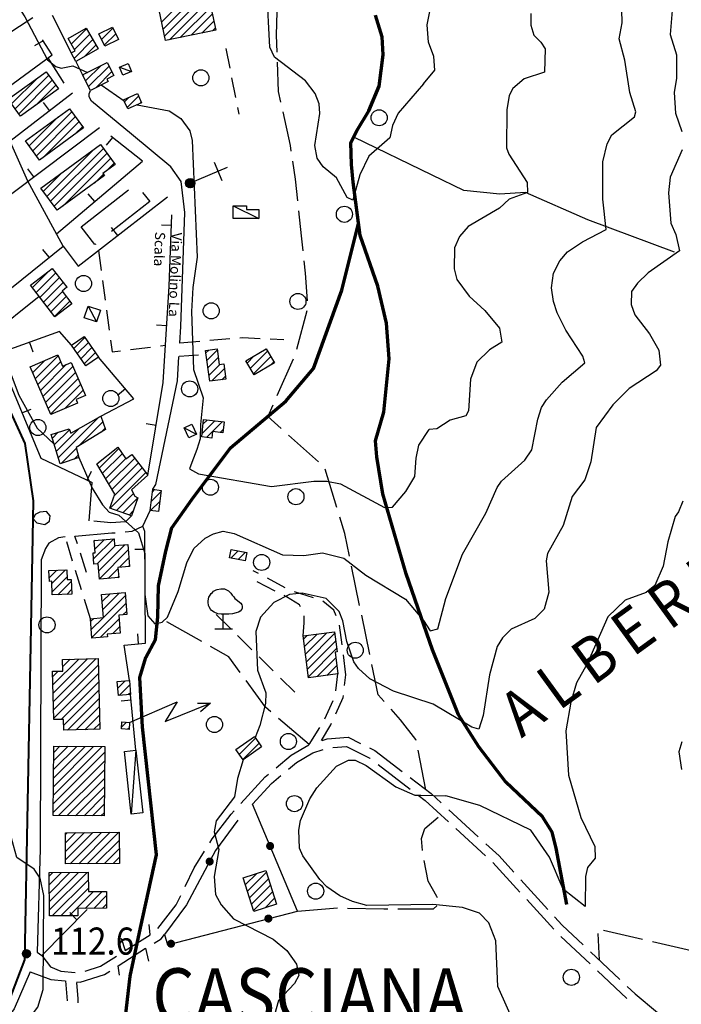
# Model space of a CAD drawing. Units: millimetres. Extents: x 1637318 to 1643220, y 4816899 to 4822635.
# Drawn here: x 1640822 to 1641151, y 4819846 to 4820336 of the extents above; entities that cross this region are included whole.
import ezdxf

# ---------------------------------------------------------------- set-up
doc = ezdxf.new("R2010")
doc.units = ezdxf.units.MM
for name, color, linetype in [('1001T', 8, 'Continuous'), ('1009T', 8, 'Continuous'), ('1014T', 8, 'Continuous'), ('101D', 8, 'Continuous'), ('102D', 8, 'Continuous'), ('106D', 8, 'Continuous'), ('107D', 8, 'Continuous'), ('108D', 8, 'Continuous'), ('201D', 8, 'Continuous'), ('201V', 8, 'Continuous'), ('204D', 8, 'Continuous'), ('207D', 8, 'Continuous'), ('212D', 8, 'Continuous'), ('212S', 8, 'Continuous'), ('212V', 8, 'Continuous'), ('219S', 8, 'Continuous'), ('303D', 8, 'Continuous'), ('501D', 8, 'Continuous'), ('501V', 8, 'Continuous'), ('502D', 8, 'Continuous'), ('502V', 8, 'Continuous'), ('701D', 8, 'Continuous'), ('704S', 8, 'Continuous'), ('706D', 8, 'Continuous'), ('707D', 8, 'Continuous'), ('707V', 8, 'Continuous'), ('801D', 8, 'Continuous'), ('802D', 8, 'Continuous'), ('804S', 8, 'Continuous'), ('914D', 8, 'Continuous'), ('toponomastica', 1, 'Continuous')]:
    doc.layers.add(name, color=color, linetype=linetype)
doc.layers.add('302D', color=162, linetype='Continuous', lineweight=70)
doc.layers.add('R.V. STRADA PROVINCIALE', color=90, linetype='Continuous', lineweight=40)
doc.styles.get("Standard").update_dxf_attribs({"font": 'txt.shx'})

# ---------------------------------------------------------------- blocks, each defined once
blk = doc.blocks.new('L08')
at = {"color": 0}
for points in [[(0, -0.185), (0, 0.185), (-0.05, 0.185), (-0.14, 0.195), (-0.23, 0.235), (-0.29, 0.275), (-0.32, 0.305), (-0.35, 0.365), (-0.37, 0.395), (-0.37, 0.415), (-0.38, 0.465), (-0.38, 0.505), (-0.37, 0.565), (-0.36, 0.605), (-0.33, 0.655), (-0.3, 0.695), (-0.27, 0.725), (-0.24, 0.755), (-0.18, 0.785), (-0.15, 0.795), (-0.06, 0.815), (0.03, 0.815), (0.13, 0.765), (0.17, 0.725), (0.19, 0.705), (0.22, 0.655), (0.26, 0.615), (0.29, 0.575), (0.32, 0.545), (0.35, 0.525), (0.4, 0.485), (0.44, 0.455), (0.46, 0.415), (0.47, 0.385), (0.47, 0.335), (0.46, 0.305), (0.42, 0.255), (0.38, 0.235), (0.32, 0.215), (0.23, 0.195), (0.14, 0.185), (0.04, 0.185), (0, 0.185)], [(-0.21, -0.185), (0.23, -0.185)]]:
    blk.add_lwpolyline(points, dxfattribs=at)
blk = doc.blocks.new('L03')
at = {"color": 0, "const_width": 0.5}
blk.add_lwpolyline([(-0.25, 0, 1), (0.25, 0, 1)], format="xyb", close=True, dxfattribs=at)
blk = doc.blocks.new('S10')
at = {"color": 0}
blk.add_circle((0, 0), 0.4, dxfattribs=at)
blk = doc.blocks.new('*X1')
at = {"color": 0}
for p, q in [((7.462226, 17.997), (7.502224, 17.997)), ((7.46224, 17.996), (7.50221, 17.996)), ((7.462263, 17.998), (7.502187, 17.998)), ((7.462303, 17.995), (7.502147, 17.995)), ((7.46235, 17.999), (7.5021, 17.999)), ((7.462418, 17.994), (7.502032, 17.994)), ((7.462488, 18), (7.501962, 18)), ((7.462583, 17.993), (7.501867, 17.993)), ((7.462678, 18.001), (7.501772, 18.001)), ((7.462802, 17.992), (7.501648, 17.992)), ((7.462921, 18.002), (7.501529, 18.002)), ((7.463075, 17.991), (7.501375, 17.991)), ((7.46322, 18.003), (7.50123, 18.003)), ((7.463405, 17.99), (7.501045, 17.99)), ((7.463578, 18.004), (7.500872, 18.004)), ((7.463796, 17.989), (7.500654, 17.989)), ((7.463997, 18.005), (7.500453, 18.005)), ((7.46425, 17.988), (7.5002, 17.988)), ((7.464483, 18.006), (7.499967, 18.006)), ((7.464773, 17.987), (7.499677, 17.987)), ((7.46504, 18.007), (7.49941, 18.007)), ((7.465372, 17.986), (7.499078, 17.986)), ((7.465676, 18.008), (7.498774, 18.008)), ((7.466054, 17.985), (7.498396, 17.985)), ((7.466401, 18.009), (7.498049, 18.009)), ((7.466832, 17.984), (7.497618, 17.984)), ((7.467227, 18.01), (7.497223, 18.01)), ((7.467719, 17.983), (7.496731, 17.983)), ((7.468172, 18.011), (7.496278, 18.011)), ((7.468739, 17.982), (7.495711, 17.982)), ((7.469263, 18.012), (7.495187, 18.012)), ((7.469923, 17.981), (7.494527, 17.981)), ((7.470539, 18.013), (7.493911, 18.013)), ((7.472071, 18.014), (7.492379, 18.014)), ((7.474001, 18.015), (7.490449, 18.015)), ((7.476732, 18.016), (7.487718, 18.016)), ((7.471326, 17.98), (7.493124, 17.98)), ((7.473046, 17.979), (7.491404, 17.979)), ((7.475317, 17.978), (7.489133, 17.978)), ((7.479195, 17.977), (7.485255, 17.977))]:
    blk.add_line(p, q, dxfattribs=at)
blk = doc.blocks.new('S34')
at = {"color": 0}
blk.add_circle((0, 0), 0.2, dxfattribs=at)
at = {"color": 0, "xscale": 10, "yscale": 10, "zscale": 10}
blk.add_blockref('*X1', (-74.82225, -179.967691), dxfattribs=at)
blk = doc.blocks.new('S04')
at = {"color": 0}
for points in [[(0, 0), (2.377679, 1.021681), (1.782707, 0.04983), (4.022155, 0.948962)], [(3.380895, 0.948266), (4.022155, 0.948962), (3.538349, 0.520042)]]:
    blk.add_lwpolyline(points, dxfattribs=at)
blk = doc.blocks.new('*X0')
at = {"color": 0}
for p, q in [((7.68, 20.75), (7.82, 20.75)), ((7.680718, 20.76), (7.819282, 20.76)), ((7.680718, 20.74), (7.819282, 20.74)), ((7.682918, 20.77), (7.817082, 20.77)), ((7.682918, 20.73), (7.817082, 20.73)), ((7.686754, 20.78), (7.813246, 20.78)), ((7.692554, 20.79), (7.807446, 20.79)), ((7.70101, 20.8), (7.79899, 20.8)), ((7.713944, 20.81), (7.786056, 20.81)), ((7.686754, 20.72), (7.813246, 20.72)), ((7.692554, 20.71), (7.807446, 20.71)), ((7.70101, 20.7), (7.79899, 20.7)), ((7.713944, 20.69), (7.786056, 20.69))]:
    blk.add_line(p, q, dxfattribs=at)
blk = doc.blocks.new('S11')
at = {"color": 0}
for points in [[(0, 2), (0, 0)], [(-0.5, 1.5), (0.5, 1.5)]]:
    blk.add_lwpolyline(points, dxfattribs=at)
blk.add_circle((0, 0), 0.233333, dxfattribs=at)
at = {"color": 0, "xscale": 3.333333, "yscale": 3.333333, "zscale": 3.333333}
blk.add_blockref('*X0', (-25.833333, -69.166667), dxfattribs=at)

msp = doc.modelspace()

# ---------------------------------------------------------------- linework, layer by layer
at = {"layer": '101D'}
for points in [[(1640901.66, 4820174.98), (1640902.19, 4820183.2), (1640904.08, 4820239.89), (1640902.25, 4820255.42), (1640897.24, 4820262.76), (1640877.56, 4820278.99), (1640857.67, 4820295.43), (1640856.48, 4820297.45), (1640856.51, 4820299.03), (1640857.21, 4820300.74)], [(1640888.15, 4820102.26), (1640889.66, 4820104.6), (1640900.44, 4820156.19), (1640901.22, 4820168.31)], [(1640844.64, 4820078.6), (1640841.29, 4820078.06), (1640836.55, 4820075.39), (1640834.77, 4820072.71), (1640832.76, 4820067.08), (1640832.19, 4819923.29), (1640830.63, 4819871.91), (1640832.95, 4819870.25)], [(1640827.21, 4819862.15), (1640819.2, 4819843.74), (1640809.92, 4819831.06), (1640778.51, 4819803.44)]]:
    msp.add_lwpolyline(points, dxfattribs=at)
at = {"layer": '102D'}
for points in [[(1640856.47, 4820086.61), (1640858.06, 4820105.59)], [(1640874.4, 4820081.04), (1640877.92, 4820081.33), (1640883.27, 4820083.88), (1640886.81, 4820091.74)], [(1640877.57, 4820088.99), (1640874.69, 4820086.04), (1640867.4, 4820085.59), (1640858.86, 4820086.38)], [(1640849.49, 4820078.99), (1640867.79, 4820080.52), (1640869.42, 4820080.65)], [(1640972.42, 4819977.31), (1640974.93, 4819978.12), (1640985.39, 4819978.82), (1640991.55, 4819975.75)], [(1640949.52, 4819963.7), (1640957.04, 4819970), (1640965.83, 4819975.16)], [(1640977.8, 4819973.8), (1640984.47, 4819974.24), (1640996.16, 4819968.42), (1640996.36, 4819968.26)], [(1640996.02, 4819973.52), (1640998.55, 4819972.27), (1641012.19, 4819961.83)], [(1640955.71, 4819963.01), (1640959.65, 4819966.31), (1640967.82, 4819971.12), (1640972.94, 4819972.76)], [(1641000.33, 4819965.22), (1641016.22, 4819953.07)], [(1640932.02, 4819945.91), (1640944.08, 4819959.14), (1640945.69, 4819960.49)], [(1640937.84, 4819945.61), (1640947.2, 4819955.88), (1640951.88, 4819959.8)], [(1641016.16, 4819958.79), (1641026.55, 4819950.85), (1641031.65, 4819946.16)], [(1641020.19, 4819950.04), (1641023.66, 4819947.39), (1641035.18, 4819936.81)], [(1640916.52, 4819926.34), (1640917.77, 4819928.35), (1640927.1, 4819940.51), (1640928.65, 4819942.22)], [(1641035.33, 4819942.78), (1641050.06, 4819929.25)], [(1641038.86, 4819933.43), (1641053.59, 4819919.91)], [(1641053.74, 4819925.87), (1641060.37, 4819919.79), (1641067.79, 4819911.66)], [(1640904.29, 4819904.58), (1640908.76, 4819913.89), (1640913.87, 4819922.1)], [(1641057.27, 4819916.52), (1641070.76, 4819901.75)], [(1641071.16, 4819907.97), (1641084.65, 4819893.2)], [(1640890.72, 4819883.76), (1640899.87, 4819895.38), (1640902.12, 4819900.07)], [(1641074.13, 4819898.06), (1641087.61, 4819883.29)], [(1641088.02, 4819889.51), (1641091.76, 4819885.42), (1641102.27, 4819875.49)], [(1640888.86, 4819876.42), (1640892.36, 4819878.57), (1640893.97, 4819880.62)], [(1641091.18, 4819879.78), (1641105.72, 4819866.05)], [(1640832.95, 4819870.25), (1640837.3, 4819864.53), (1640842.41, 4819862.42), (1640849.66, 4819861.72)], [(1641105.91, 4819872.06), (1641120.45, 4819858.32)], [(1640854.51, 4819862.45), (1640862.26, 4819864.92), (1640870.12, 4819869.99)], [(1640827.21, 4819862.15), (1640837.48, 4819858.37), (1640844.69, 4819857.67)], [(1640850.48, 4819857.12), (1640852.1, 4819856.96), (1640864.19, 4819860.81), (1640866.85, 4819862.53)], [(1641109.36, 4819862.62), (1641123.9, 4819848.89)], [(1641124.08, 4819854.89), (1641128.04, 4819851.16), (1641139.22, 4819841.83)]]:
    msp.add_lwpolyline(points, dxfattribs=at)
at = {"layer": '106D'}
msp.add_lwpolyline([(1640832.04, 4820090.86), (1640829.67, 4820089.67), (1640828.78, 4820087.6), (1640830.56, 4820085.53), (1640834.42, 4820084.64), (1640836.79, 4820086.42), (1640837.09, 4820089.08), (1640835.3, 4820091.16), (1640832.04, 4820090.86)], dxfattribs=at)
at = {"layer": '107D'}
for points in [[(1640861.11, 4820221.06), (1640862.46, 4820211.15)], [(1640863.14, 4820206.2), (1640864.5, 4820196.29)], [(1640865.18, 4820191.33), (1640866.53, 4820181.43)], [(1640867.21, 4820176.47), (1640868.01, 4820170.66), (1640872.11, 4820171.17)], [(1640891.95, 4820173.64), (1640894.51, 4820173.96)], [(1640901.63, 4820175.13), (1640911.59, 4820175.97)], [(1640916.57, 4820176.39), (1640926.54, 4820177.24)], [(1640931.52, 4820177.66), (1640932.93, 4820177.78), (1640941.5, 4820177.33)], [(1640946.5, 4820177.07), (1640953.36, 4820176.71)], [(1640877.07, 4820171.79), (1640886.99, 4820173.02)], [(1640910.86, 4820168.96), (1640901.25, 4820168.34)], [(1640848.34, 4820066.53), (1640845.41, 4820076.09)], [(1640850.71, 4820075.17), (1640849.49, 4820078.99)], [(1640855.29, 4820060.89), (1640852.24, 4820070.41)], [(1640852.74, 4820052.19), (1640849.81, 4820061.75)], [(1640940.79, 4820060.31), (1640938.12, 4820061.74)], [(1640954.03, 4820053.25), (1640945.2, 4820057.95)], [(1640949.03, 4820051.59), (1640940.13, 4820056.15)], [(1640857.14, 4820037.85), (1640854.2, 4820047.41)], [(1640961.65, 4820043.78), (1640961.13, 4820044.73), (1640954.71, 4820048.68), (1640953.48, 4820049.31)], [(1640968.14, 4820048.29), (1640958.6, 4820051.27)], [(1640979.35, 4820039.35), (1640978.15, 4820042.16), (1640972.8, 4820046.59)], [(1640962.92, 4820029.25), (1640963.48, 4820035.82), (1640963.39, 4820039.22)], [(1640982.34, 4820024.77), (1640981.1, 4820034.69)], [(1640984.22, 4820009.89), (1640982.97, 4820019.81)], [(1640979.24, 4820001.92), (1640980.25, 4820010.37)], [(1640983.59, 4820004.62), (1640984.22, 4820009.89)], [(1640979.18, 4819990.45), (1640982.89, 4819998.71), (1640983, 4819999.65)], [(1640973.73, 4819988.06), (1640977.82, 4819997.19)], [(1640965.97, 4819975.24), (1640971.23, 4819983.74)], [(1640972.15, 4819977.23), (1640976.78, 4819985.1), (1640977.13, 4819985.89)], [(1640844.77, 4819857.67), (1640845.59, 4819847.7)], [(1640851.11, 4819846.77), (1640851.07, 4819848.74), (1640850.41, 4819856.74)]]:
    msp.add_lwpolyline(points, dxfattribs=at)
at = {"layer": '108D'}
for points in [[(1640872.51, 4819878.94), (1640874.5, 4819872.81), (1640886.94, 4819880.53), (1640886.34, 4819885.62)], [(1640871.69, 4819860.44), (1640870.93, 4819865.15), (1640884.64, 4819873.82), (1640886.04, 4819867.42)]]:
    msp.add_lwpolyline(points, dxfattribs=at)
at = {"layer": '201D'}
for points in [[(1640887.39, 4820359.89), (1640901.15, 4820362.78), (1640903.4, 4820352.05), (1640909.2, 4820353.27), (1640911.75, 4820341.1), (1640917.09, 4820342.22), (1640919.49, 4820330.71), (1640894.55, 4820325.51), (1640887.39, 4820359.89)], [(1640855.12, 4820331.68), (1640860.96, 4820321.46), (1640849.84, 4820315.14), (1640847.66, 4820319.4), (1640849.57, 4820320.46), (1640846.1, 4820326.53), (1640855.12, 4820331.68)], [(1640861.29, 4820328.92), (1640868.15, 4820332.23), (1640871.12, 4820326.1), (1640864.26, 4820322.78), (1640861.29, 4820328.92)], [(1640853.28, 4820308.43), (1640865.55, 4820314.67), (1640868.87, 4820308.13), (1640865.4, 4820306.36), (1640865.98, 4820305.21), (1640857.21, 4820300.74), (1640853.28, 4820308.43)], [(1640816.3, 4820296.37), (1640835.17, 4820310), (1640841.31, 4820301.51), (1640822.45, 4820287.87), (1640816.3, 4820296.37)], [(1640873.7, 4820296.06), (1640880.53, 4820299.15), (1640882.6, 4820294.55), (1640875.77, 4820291.47), (1640873.7, 4820296.06)], [(1640824.93, 4820275.58), (1640846.71, 4820291.58), (1640853.69, 4820282.08), (1640831.91, 4820266.08), (1640824.93, 4820275.58)], [(1640832.52, 4820252.11), (1640862.21, 4820273.74), (1640869.44, 4820263.8), (1640863.42, 4820259.42), (1640864.21, 4820258.32), (1640840.57, 4820241.08), (1640832.52, 4820252.11)], [(1640839.52, 4820187.99), (1640827.33, 4820203.74), (1640838.23, 4820212.18), (1640845.51, 4820202.78), (1640843.05, 4820200.88), (1640847.96, 4820194.56), (1640839.52, 4820187.99)], [(1640847.72, 4820173.9), (1640854.04, 4820178.31), (1640861.21, 4820168.02), (1640854.88, 4820163.61), (1640847.72, 4820173.9)], [(1640827.29, 4820163.22), (1640840.9, 4820169.08), (1640843.31, 4820163.48), (1640847.61, 4820165.33), (1640854.7, 4820148.87), (1640850.01, 4820146.85), (1640850.77, 4820145.08), (1640837.46, 4820139.39), (1640827.29, 4820163.22)], [(1640914.46, 4820171.33), (1640920.18, 4820172.08), (1640921.21, 4820164.3), (1640923.49, 4820164.6), (1640924.5, 4820157.05), (1640916.51, 4820155.98), (1640914.46, 4820171.33)], [(1640934.41, 4820166.1), (1640944.5, 4820172.21), (1640948.72, 4820165.21), (1640938.64, 4820159.12), (1640934.41, 4820166.1)], [(1640837.57, 4820129.42), (1640846.55, 4820132.32), (1640847.4, 4820130.22), (1640862.32, 4820138.6), (1640864.75, 4820132.02), (1640850.02, 4820122.97), (1640851.36, 4820118.06), (1640842.13, 4820114.88), (1640837.57, 4820129.42)], [(1640913.45, 4820136.89), (1640923.65, 4820135.82), (1640923.08, 4820130.39), (1640917.93, 4820130.92), (1640917.59, 4820127.75), (1640912.55, 4820128.28), (1640913.45, 4820136.89)], [(1640860.44, 4820114.86), (1640870.75, 4820123.15), (1640874.74, 4820117.36), (1640877.83, 4820119.52), (1640885.7, 4820109.3), (1640877.61, 4820102), (1640879.21, 4820098.88), (1640880.77, 4820098.06), (1640877.57, 4820088.99), (1640866.81, 4820092.86), (1640869.37, 4820099.85), (1640860.44, 4820114.86)], [(1640888.15, 4820102.26), (1640892.37, 4820101.71), (1640891.02, 4820091.2), (1640886.81, 4820091.74), (1640888.15, 4820102.26)], [(1640861.66, 4820057.54), (1640861.05, 4820065.14), (1640858.95, 4820064.97), (1640858.52, 4820070.56), (1640859.51, 4820070.64), (1640859.03, 4820076.8), (1640868.93, 4820077.57), (1640869.2, 4820074.21), (1640875.82, 4820074.72), (1640876.66, 4820063.81), (1640870.82, 4820063.36), (1640871.22, 4820058.29), (1640861.66, 4820057.54)], [(1640927.15, 4820072.26), (1640934.95, 4820070.84), (1640934.19, 4820066.65), (1640926.38, 4820068.08), (1640927.15, 4820072.26)], [(1640836.54, 4820061.83), (1640845.4, 4820062.13), (1640845.57, 4820057.29), (1640847.59, 4820057.36), (1640847.86, 4820050.03), (1640838.21, 4820049.68), (1640837.96, 4820056.48), (1640836.75, 4820056.43), (1640836.54, 4820061.83)], [(1640862.68, 4820049.96), (1640874.48, 4820050.89), (1640875.34, 4820039.85), (1640871.25, 4820039.53), (1640871.95, 4820030.69), (1640865.49, 4820030.18), (1640865.6, 4820028.76), (1640857.92, 4820028.15), (1640857.14, 4820037.85), (1640863.61, 4820038.36), (1640862.68, 4820049.96)], [(1640962.92, 4820029.25), (1640978.48, 4820031.36), (1640979.84, 4820021.3), (1640978.82, 4820021.16), (1640980.25, 4820010.37), (1640965.67, 4820008.44), (1640962.92, 4820029.25)], [(1640838.96, 4819987.63), (1640838.38, 4820011.67), (1640843.4, 4820011.79), (1640843.26, 4820017.56), (1640861.02, 4820017.99), (1640861.88, 4819982.8), (1640843.9, 4819982.35), (1640843.76, 4819987.75), (1640838.96, 4819987.63)], [(1640870.5, 4820006.65), (1640876.56, 4820007.14), (1640877.13, 4820000.14), (1640871.06, 4819999.64), (1640870.5, 4820006.65)], [(1640929.52, 4819972.77), (1640938.75, 4819979.22), (1640942.32, 4819974.11), (1640933.09, 4819967.66), (1640929.52, 4819972.77)], [(1640838.93, 4819974.41), (1640864.27, 4819974.17), (1640863.95, 4819939.68), (1640838.62, 4819939.91), (1640838.93, 4819974.41)], [(1640844.72, 4819931.37), (1640871.53, 4819931.59), (1640871.66, 4819916.08), (1640844.85, 4819915.85), (1640844.72, 4819931.37)], [(1640836.7, 4819911.47), (1640856.11, 4819911.64), (1640856.2, 4819902.04), (1640865.18, 4819902.12), (1640865.25, 4819893.76), (1640850.92, 4819893.65), (1640850.95, 4819890.04), (1640836.87, 4819889.92), (1640836.7, 4819911.47)], [(1640933.07, 4819908.91), (1640944.34, 4819912.55), (1640949.73, 4819895.86), (1640938.46, 4819892.22), (1640933.07, 4819908.91)]]:
    msp.add_lwpolyline(points, dxfattribs=at)
at = {"layer": '201V'}
for points in [[(1640892.62, 4820334.77), (1640909.53, 4820351.68)], [(1640910.26, 4820348.17), (1640893.35, 4820331.26)], [(1640894.08, 4820327.75), (1640911, 4820344.67)], [(1640911.73, 4820341.16), (1640896.49, 4820325.91)], [(1640901.85, 4820327.03), (1640917.02, 4820342.2)], [(1640917.81, 4820338.75), (1640907.21, 4820328.15)], [(1640847.67, 4820323.77), (1640855.29, 4820331.38)], [(1640862.68, 4820326.04), (1640868.38, 4820331.75)], [(1640912.57, 4820329.26), (1640918.54, 4820335.24)], [(1640919.27, 4820331.73), (1640917.93, 4820330.38)], [(1640846.31, 4820326.65), (1640846.13, 4820326.47)], [(1640849.06, 4820316.66), (1640858.37, 4820325.98)], [(1640856.83, 4820328.68), (1640849.22, 4820321.07)], [(1640861.33, 4820328.94), (1640861.29, 4820328.9)], [(1640869.76, 4820328.89), (1640864.06, 4820323.18)], [(1640859.91, 4820323.28), (1640854.32, 4820317.68)], [(1640862.46, 4820313.1), (1640854.8, 4820305.44)], [(1640856.24, 4820302.63), (1640866.46, 4820312.86)], [(1640817.97, 4820294.06), (1640830.61, 4820306.71)], [(1640836.42, 4820308.27), (1640819.75, 4820291.6)], [(1640853.37, 4820308.25), (1640853.82, 4820308.71)], [(1640867.89, 4820310.05), (1640860.02, 4820302.17)], [(1640821.53, 4820289.14), (1640838.2, 4820305.81)], [(1640839.98, 4820303.34), (1640829.87, 4820293.23)], [(1640876.29, 4820297.23), (1640874.14, 4820295.08)], [(1640875.46, 4820292.15), (1640881.12, 4820297.82)], [(1640882.44, 4820294.89), (1640881.68, 4820294.13)], [(1640840.96, 4820287.35), (1640826.73, 4820273.12)], [(1640828.53, 4820270.68), (1640847.86, 4820290.01)], [(1640849.65, 4820287.56), (1640830.32, 4820268.23)], [(1640833.8, 4820267.47), (1640851.45, 4820285.12)], [(1640853.25, 4820282.67), (1640849.79, 4820279.21)], [(1640824.93, 4820275.57), (1640824.97, 4820275.61)], [(1640837.32, 4820245.53), (1640863.6, 4820271.82)], [(1640858.8, 4820271.26), (1640835.53, 4820247.98)], [(1640865.39, 4820269.36), (1640839.11, 4820243.08)], [(1640843.46, 4820243.19), (1640867.18, 4820266.9)], [(1640868.96, 4820264.45), (1640865.31, 4820260.8)], [(1640833.74, 4820250.43), (1640843.17, 4820259.87)], [(1640863.63, 4820259.12), (1640859.13, 4820254.62)], [(1640836.81, 4820211.08), (1640828.26, 4820202.53)], [(1640830.11, 4820200.14), (1640839.94, 4820209.97)], [(1640841.79, 4820207.58), (1640831.96, 4820197.75)], [(1640833.81, 4820195.36), (1640843.64, 4820205.18)], [(1640843.28, 4820200.58), (1640835.66, 4820192.96)], [(1640845.49, 4820202.79), (1640845.38, 4820202.68)], [(1640837.52, 4820190.57), (1640845.13, 4820198.19)], [(1640846.99, 4820195.8), (1640839.37, 4820188.18)], [(1640848.87, 4820172.23), (1640854.41, 4820177.77)], [(1640856.15, 4820175.27), (1640850.62, 4820169.73)], [(1640852.36, 4820167.23), (1640857.9, 4820172.77)], [(1640859.64, 4820170.27), (1640854.1, 4820164.73)], [(1640914.62, 4820170.1), (1640916.06, 4820171.54)], [(1640920.25, 4820171.49), (1640915.12, 4820166.35)], [(1640945.22, 4820171), (1640936.64, 4820162.42)], [(1640834.46, 4820166.31), (1640828.51, 4820160.35)], [(1640829.78, 4820157.38), (1640841.07, 4820168.67)], [(1640842.35, 4820165.71), (1640831.05, 4820154.41)], [(1640832.32, 4820151.43), (1640845.16, 4820164.27)], [(1640915.62, 4820162.61), (1640920.75, 4820167.74)], [(1640921.6, 4820164.35), (1640916.12, 4820158.87)], [(1640935.04, 4820165.06), (1640938.64, 4820168.66)], [(1640938.24, 4820159.77), (1640946.82, 4820168.35)], [(1640948.42, 4820165.71), (1640946.69, 4820163.98)], [(1640848.46, 4820163.34), (1640833.59, 4820148.46)], [(1640834.85, 4820145.49), (1640849.74, 4820160.37)], [(1640917.62, 4820156.13), (1640923.79, 4820162.3)], [(1640851.02, 4820157.41), (1640836.12, 4820142.51)], [(1640837.39, 4820139.54), (1640852.3, 4820154.44)], [(1640924.29, 4820158.56), (1640922.52, 4820156.78)], [(1640853.57, 4820151.48), (1640844.49, 4820142.39)], [(1640861.38, 4820138.07), (1640841.19, 4820117.88)], [(1640851.32, 4820123.77), (1640863.35, 4820135.8)], [(1640919.01, 4820136.3), (1640912.73, 4820130.02)], [(1640913.22, 4820134.76), (1640915.17, 4820136.71)], [(1640914.97, 4820128.02), (1640922.85, 4820135.9)], [(1640838.15, 4820127.57), (1640841.16, 4820130.58)], [(1640846.72, 4820131.89), (1640839.16, 4820124.34)], [(1640840.17, 4820121.11), (1640851.7, 4820132.64)], [(1640864.5, 4820132.7), (1640862.32, 4820130.53)], [(1640923.25, 4820132.06), (1640921.72, 4820130.53)], [(1640842.59, 4820115.04), (1640850.12, 4820122.57)], [(1640861.63, 4820112.86), (1640871.22, 4820122.46)], [(1640872.95, 4820119.94), (1640863.21, 4820110.2)], [(1640851.03, 4820119.24), (1640849.06, 4820117.27)], [(1640864.79, 4820107.54), (1640874.68, 4820117.43)], [(1640879.21, 4820117.72), (1640866.37, 4820104.88)], [(1640867.96, 4820102.22), (1640881.06, 4820115.32)], [(1640867.01, 4820092.78), (1640884.75, 4820110.53)], [(1640882.9, 4820112.92), (1640869.1, 4820099.12)], [(1640892.29, 4820101.1), (1640887.37, 4820096.18)], [(1640887.99, 4820101.04), (1640889.08, 4820102.13)], [(1640878.57, 4820100.11), (1640870.13, 4820091.66)], [(1640873.25, 4820090.54), (1640880.77, 4820098.06)], [(1640887.13, 4820091.7), (1640891.66, 4820096.23)], [(1640878.46, 4820091.51), (1640876.37, 4820089.42)], [(1640891.04, 4820091.36), (1640890.89, 4820091.21)], [(1640858.75, 4820067.56), (1640868.75, 4820077.55)], [(1640859.06, 4820076.35), (1640859.54, 4820076.84)], [(1640864.14, 4820077.2), (1640859.37, 4820072.42)], [(1640869.68, 4820074.24), (1640860.53, 4820065.1)], [(1640861.33, 4820061.65), (1640874.28, 4820074.6)], [(1640876.02, 4820072.1), (1640861.64, 4820057.72)], [(1640927.03, 4820067.96), (1640930.69, 4820071.61)], [(1640934.28, 4820070.96), (1640930.62, 4820067.3)], [(1640871.58, 4820063.42), (1640876.32, 4820068.16)], [(1640840.42, 4820061.96), (1640836.68, 4820058.21)], [(1640838, 4820055.29), (1640844.81, 4820062.11)], [(1640866.04, 4820057.88), (1640870.87, 4820062.71)], [(1640876.63, 4820064.22), (1640876.18, 4820063.77)], [(1640845.52, 4820058.57), (1640838.15, 4820051.2)], [(1640840.97, 4820049.78), (1640847.62, 4820056.43)], [(1640871.18, 4820058.77), (1640870.65, 4820058.24)], [(1640847.77, 4820052.34), (1640845.37, 4820049.94)], [(1640862.97, 4820046.32), (1640866.94, 4820050.29)], [(1640871.55, 4820050.66), (1640863.28, 4820042.39)], [(1640863.6, 4820038.46), (1640874.59, 4820049.45)], [(1640874.9, 4820045.52), (1640857.89, 4820028.51)], [(1640873.31, 4820039.69), (1640875.2, 4820041.58)], [(1640858.88, 4820037.98), (1640857.26, 4820036.37)], [(1640857.57, 4820032.44), (1640863.48, 4820038.35)], [(1640862.1, 4820028.48), (1640871.39, 4820037.77)], [(1640871.7, 4820033.84), (1640868.26, 4820030.4)], [(1640964.97, 4820029.52), (1640963.12, 4820027.68)], [(1640963.62, 4820023.93), (1640969.88, 4820030.19)], [(1640974.78, 4820030.86), (1640964.11, 4820020.19)], [(1640964.61, 4820016.44), (1640978.6, 4820030.43)], [(1640979.11, 4820026.69), (1640965.1, 4820012.69)], [(1640965.6, 4820008.94), (1640979.61, 4820022.96)], [(1640851.37, 4820017.75), (1640838.54, 4820004.92)], [(1640838.64, 4820000.78), (1640855.72, 4820017.86)], [(1640860.07, 4820017.96), (1640838.74, 4819996.64)], [(1640843.34, 4820013.97), (1640847.02, 4820017.65)], [(1640979.2, 4820018.3), (1640969.89, 4820009)], [(1640838.84, 4819992.49), (1640861.1, 4820014.75)], [(1640974.78, 4820009.64), (1640979.69, 4820014.55)], [(1640838.44, 4820009.06), (1640841.11, 4820011.73)], [(1640861.2, 4820010.61), (1640838.94, 4819988.35)], [(1640980.19, 4820010.81), (1640979.67, 4820010.29)], [(1640842.55, 4819987.72), (1640861.3, 4820006.47)], [(1640861.4, 4820002.33), (1640843.83, 4819984.76)], [(1640874.53, 4820006.97), (1640870.77, 4820003.21)], [(1640871.47, 4819999.67), (1640876.74, 4820004.93)], [(1640845.71, 4819982.39), (1640861.5, 4819998.18)], [(1640877.06, 4820001.01), (1640876.1, 4820000.05)], [(1640861.6, 4819994.04), (1640850.06, 4819982.5)], [(1640854.41, 4819982.61), (1640861.7, 4819989.9)], [(1640861.8, 4819985.76), (1640858.76, 4819982.72)], [(1640931.22, 4819970.32), (1640939.31, 4819978.41)], [(1640862.95, 4819974.18), (1640838.71, 4819949.93)], [(1640838.75, 4819954.21), (1640858.75, 4819974.22)], [(1640854.55, 4819974.26), (1640838.78, 4819958.5)], [(1640838.82, 4819962.78), (1640850.34, 4819974.3)], [(1640846.14, 4819974.34), (1640838.86, 4819967.06)], [(1640838.9, 4819971.34), (1640841.94, 4819974.38)], [(1640941.05, 4819975.91), (1640932.97, 4819967.83)], [(1640838.67, 4819945.65), (1640864.24, 4819971.22)], [(1640864.2, 4819966.94), (1640838.63, 4819941.37)], [(1640841.38, 4819939.88), (1640864.16, 4819962.66)], [(1640864.12, 4819958.38), (1640845.59, 4819939.84)], [(1640849.79, 4819939.81), (1640864.08, 4819954.09)], [(1640864.04, 4819949.81), (1640854, 4819939.77)], [(1640858.2, 4819939.73), (1640864, 4819945.53)], [(1640863.96, 4819941.25), (1640862.41, 4819939.69)], [(1640844.72, 4819930.5), (1640845.6, 4819931.37)], [(1640849.88, 4819931.41), (1640844.76, 4819926.29)], [(1640844.79, 4819922.08), (1640854.16, 4819931.44)], [(1640858.44, 4819931.48), (1640844.83, 4819917.87)], [(1640847.07, 4819915.87), (1640862.71, 4819931.51)], [(1640866.99, 4819931.55), (1640851.35, 4819915.9)], [(1640855.62, 4819915.94), (1640871.27, 4819931.58)], [(1640871.56, 4819927.63), (1640859.9, 4819915.98)], [(1640864.18, 4819916.01), (1640871.6, 4819923.43)], [(1640871.63, 4819919.22), (1640868.46, 4819916.05)], [(1640838.44, 4819911.48), (1640836.71, 4819909.75)], [(1640836.74, 4819905.54), (1640842.72, 4819911.52)], [(1640847, 4819911.56), (1640836.78, 4819901.33)], [(1640836.81, 4819897.13), (1640851.28, 4819911.59)], [(1640855.56, 4819911.63), (1640836.84, 4819892.92)], [(1640934.19, 4819905.41), (1640939.89, 4819911.11)], [(1640944.64, 4819911.61), (1640935.23, 4819902.21)], [(1640838.1, 4819889.93), (1640856.14, 4819907.97)], [(1640933.62, 4819909.09), (1640933.16, 4819908.62)], [(1640936.27, 4819899), (1640945.67, 4819908.41)], [(1640946.71, 4819905.2), (1640937.3, 4819895.79)], [(1640856.18, 4819903.77), (1640842.38, 4819889.96)], [(1640846.66, 4819890), (1640858.72, 4819902.06)], [(1640863, 4819902.1), (1640854.57, 4819893.68)], [(1640858.85, 4819893.71), (1640865.19, 4819900.05)], [(1640938.34, 4819892.59), (1640947.75, 4819901.99)], [(1640865.23, 4819895.85), (1640863.12, 4819893.74)], [(1640948.78, 4819898.79), (1640944, 4819894.01)], [(1640850.95, 4819890.05), (1640850.94, 4819890.04)]]:
    msp.add_lwpolyline(points, dxfattribs=at)
at = {"layer": '204D'}
for points in [[(1640852.53, 4820232.76), (1640876.09, 4820251.32)], [(1640883.06, 4820249.99), (1640886.65, 4820245.43), (1640867.64, 4820230.46)], [(1640859.79, 4820224.27), (1640859.43, 4820223.99), (1640852.53, 4820232.76)]]:
    msp.add_lwpolyline(points, dxfattribs=at)
at = {"layer": '207D'}
for points in [[(1640871.62, 4820312.25), (1640875.95, 4820314.03), (1640877.59, 4820310.06), (1640873.26, 4820308.28), (1640871.62, 4820312.25)], [(1640928.21, 4820243.24), (1640934.79, 4820243.21), (1640934.79, 4820241.52), (1640940.93, 4820241.49), (1640940.91, 4820236.94), (1640928.18, 4820237), (1640928.21, 4820243.24)], [(1640856.07, 4820193.31), (1640862.11, 4820191.3), (1640860.19, 4820185.53), (1640854.14, 4820187.54), (1640856.07, 4820193.31)], [(1640903.86, 4820132.84), (1640907.6, 4820134.57), (1640909.9, 4820129.64), (1640906.16, 4820127.91), (1640903.86, 4820132.84)], [(1640879.77, 4819972.42), (1640883.22, 4819941.18), (1640877.51, 4819940.55), (1640874.05, 4819971.78), (1640879.77, 4819972.42)]]:
    msp.add_lwpolyline(points, dxfattribs=at)
at = {"layer": '212D'}
msp.add_lwpolyline([(1640872.78, 4819986.49), (1640876.58, 4819986.25), (1640876.37, 4819982.79), (1640872.57, 4819983.02), (1640872.78, 4819986.49)], dxfattribs=at)
at = {"layer": '212V'}
for points in [[(1640872.62, 4819983.84), (1640875.11, 4819986.34)], [(1640876.4, 4819983.39), (1640875.84, 4819982.82)]]:
    msp.add_lwpolyline(points, dxfattribs=at)
at = {"layer": '302D'}
for points in [[(1641094.09, 4819895.69), (1641088.72, 4819923.6), (1641086.72, 4819931.57), (1641082.03, 4819939.33), (1641063.7, 4819956.43), (1641050.35, 4819974.07), (1641040.26, 4819989.93), (1641027.2, 4820022.38), (1641014.12, 4820060.24), (1641002.65, 4820100), (1640999.55, 4820118.32), (1640998.91, 4820126.28), (1641003.04, 4820140.57), (1641005.79, 4820167.1), (1641004.36, 4820184.89), (1641000.03, 4820203.39), (1640991.36, 4820228.46), (1640987.87, 4820255.02), (1640987.03, 4820263.77), (1640986.69, 4820274.72), (1640989.85, 4820280.95), (1640995.58, 4820290.63), (1641000.7, 4820302.84), (1641002.83, 4820318.46), (1641002.25, 4820327.36), (1640998.95, 4820338.09)], [(1640870.6, 4819788.07), (1640870.85, 4819806.81), (1640876.88, 4819859.9), (1640882.13, 4819884.06), (1640890.08, 4819920.28), (1640883.12, 4819983.91), (1640881.75, 4820008.63), (1640884.66, 4820018.56), (1640889.51, 4820027.42), (1640890.71, 4820038.8), (1640891.06, 4820054.19), (1640894.62, 4820071.43), (1640897.71, 4820083.01), (1640907.55, 4820097.23), (1640926.91, 4820122.79), (1640954.34, 4820146.01), (1640968.08, 4820162.31), (1640982.16, 4820201.27), (1640990.56, 4820234.51)]]:
    msp.add_lwpolyline(points, dxfattribs=at)
at = {"layer": '303D'}
msp.add_lwpolyline([(1641147.7, 4820220.15), (1641104.5, 4820236.34), (1641073.57, 4820249.98), (1641060.76, 4820249.09), (1641042.85, 4820250.9), (1641027.04, 4820258.58), (1640988.08, 4820277.46)], dxfattribs=at)
at = {"layer": '501D'}
for points in [[(1640781.59, 4820349.88), (1640770.6, 4820348.18), (1640769.28, 4820346.04), (1640768.08, 4820325.6), (1640768.89, 4820307.1), (1640771.52, 4820287.92), (1640774.83, 4820272.04), (1640838.09, 4820318.36), (1640833.42, 4820325.85)], [(1640770, 4820299.06), (1640828.46, 4820336.98)], [(1640838.07, 4820338.09), (1640847.66, 4820319.4)], [(1640844.1, 4820304.34), (1640836.17, 4820316.95)], [(1640849.84, 4820315.14), (1640853.28, 4820308.43)], [(1640817.04, 4820275.42), (1640848.28, 4820299.52)], [(1640825.98, 4820255.49), (1640807.74, 4820296.14)], [(1640781.62, 4820251.71), (1640789.11, 4820227.77), (1640861.61, 4820282.28)], [(1640840.25, 4820229.32), (1640883.03, 4820265.43), (1640867.37, 4820278)], [(1640792.1, 4820219.2), (1640802.31, 4820190.05), (1640843.58, 4820223.21), (1640825.98, 4820255.49)], [(1640851.03, 4820213.23), (1640895.44, 4820247.71)], [(1640885.7, 4820109.3), (1640893.38, 4820155.35), (1640896.3, 4820203.31), (1640897.65, 4820238.81)], [(1640843.58, 4820223.21), (1640851.03, 4820213.23)], [(1640831.67, 4820198.14), (1640807.07, 4820178.65)], [(1640847.72, 4820173.9), (1640841.84, 4820180.75), (1640810.85, 4820169.58)], [(1640862.32, 4820138.6), (1640878.71, 4820147.25), (1640861.21, 4820168.02)], [(1640813.57, 4820163.32), (1640832.49, 4820117.66), (1640858.06, 4820105.59)], [(1640876.56, 4820007.14), (1640873.93, 4820024.69), (1640884.56, 4820025.68), (1640884.29, 4820081.25), (1640883.27, 4820083.88)], [(1640879.77, 4819972.42), (1640877.13, 4820000.14)], [(1640832.95, 4819870.25), (1640855.5, 4819893.17)]]:
    msp.add_lwpolyline(points, dxfattribs=at)
at = {"layer": '501V'}
for points in [[(1640833.65, 4820325.47), (1640829.41, 4820322.83)], [(1640836.83, 4820290.69), (1640833.78, 4820294.65)], [(1640868.2, 4820277.33), (1640865.07, 4820273.43)], [(1640829, 4820257.76), (1640826, 4820261.76)], [(1640859.35, 4820245.44), (1640856.13, 4820249.26)], [(1640897.45, 4820233.55), (1640892.45, 4820233.74)], [(1640870.77, 4820228.56), (1640867.71, 4820232.51)], [(1640836.7, 4820217.68), (1640833.56, 4820221.58)], [(1640895.1, 4820183.61), (1640890.11, 4820183.91)], [(1640826.81, 4820175.33), (1640828.51, 4820170.63)], [(1640874.54, 4820152.19), (1640870.72, 4820148.97)], [(1640823.14, 4820140.22), (1640827.76, 4820142.14)], [(1640889.81, 4820133.96), (1640884.88, 4820134.78)], [(1640855.62, 4820106.74), (1640857.75, 4820111.26)], [(1640884.33, 4820072.25), (1640879.33, 4820072.23)], [(1640881.15, 4820025.36), (1640880.69, 4820030.34)], [(1640877.4, 4819997.3), (1640872.42, 4819996.83)], [(1640850.48, 4819888.07), (1640846.92, 4819891.57)]]:
    msp.add_lwpolyline(points, dxfattribs=at)
at = {"layer": '502D'}
msp.add_lwpolyline([(1640930.55, 4819937.62), (1640919.39, 4819922.44), (1640904.88, 4819895.44), (1640893.97, 4819880.62), (1640895.42, 4819875.63), (1640960.11, 4819892.37), (1640937.79, 4819945.56)], dxfattribs=at)
at = {"layer": '701D'}
for points in [[(1640949.81, 4820339.81), (1640949.58, 4820328.14), (1640949.88, 4820319.82)], [(1640950.07, 4820314.82), (1640950.61, 4820300.16), (1640951.73, 4820294.95)], [(1640952.79, 4820290.07), (1640956.44, 4820273.24), (1640956.86, 4820270.49)], [(1640957.62, 4820265.55), (1640958.99, 4820256.63), (1640960.13, 4820245.71)], [(1640960.65, 4820240.74), (1640961.94, 4820228.39), (1640962.76, 4820220.85)], [(1640963.31, 4820215.88), (1640963.99, 4820209.71), (1640964.98, 4820195.95)], [(1640964.85, 4820191.02), (1640959.59, 4820171.72)], [(1640957.97, 4820167), (1640949.93, 4820148.69)], [(1640947.91, 4820144.11), (1640945.44, 4820138.48)], [(1640952.02, 4820132.56), (1640945.44, 4820138.48)], [(1640970.62, 4820115.85), (1640955.74, 4820129.22)], [(1640979.72, 4820093.11), (1640973.92, 4820112.25)], [(1640985.97, 4820068.93), (1640983.64, 4820080.17), (1640981.17, 4820088.32)], [(1640991.04, 4820044.45), (1640986.98, 4820064.03)], [(1640890.82, 4820038.73), (1640890.7, 4820038.8)], [(1640996.12, 4820019.97), (1640992.06, 4820039.55)], [(1640912.59, 4820026.44), (1640895.18, 4820036.27)], [(1640931.65, 4820011.11), (1640926.06, 4820018.85), (1640916.95, 4820023.99)], [(1641003.32, 4819996.56), (1641000.26, 4820000), (1640997.13, 4820015.07)], [(1640946.92, 4819991.43), (1640944.22, 4819993.74), (1640934.58, 4820007.06)], [(1641019.1, 4819977.26), (1641019, 4819977.78), (1641011.44, 4819987.48), (1641006.66, 4819992.83)], [(1640965.97, 4819975.24), (1640950.73, 4819988.19)], [(1641024.04, 4819952.76), (1641020.09, 4819972.36)], [(1641022.37, 4819922.45), (1641021.89, 4819928.39), (1641023.39, 4819933.39), (1641030.09, 4819939.13)], [(1641029.74, 4819898.91), (1641029.36, 4819899.56), (1641025.09, 4819907.22), (1641023.12, 4819917.51)], [(1641010.04, 4819893.48), (1641015.89, 4819893.46), (1641027.82, 4819893.47), (1641029.43, 4819895)], [(1640960.11, 4819892.37), (1640980.04, 4819893.97)], [(1640985.04, 4819893.88), (1641003.13, 4819893.52), (1641005.04, 4819893.51)], [(1641109.56, 4819881.23), (1641110.23, 4819867.99)], [(1641131.73, 4819878.2), (1641112.24, 4819882.71)], [(1641156.08, 4819872.57), (1641136.6, 4819877.08)]]:
    msp.add_lwpolyline(points, dxfattribs=at)
at = {"layer": '706D'}
for points in [[(1640924.47, 4820321.65), (1640926.43, 4820311.84)], [(1640927.41, 4820306.94), (1640929.37, 4820297.13)], [(1640930.35, 4820292.23), (1640931.04, 4820288.82)]]:
    msp.add_lwpolyline(points, dxfattribs=at)
at = {"layer": '707D'}
for points in [[(1640926.81, 4820032.92), (1640919.7, 4820039.96)], [(1640937.47, 4820022.37), (1640930.36, 4820029.41)], [(1640948.13, 4820011.83), (1640941.02, 4820018.86)], [(1640958.8, 4820001.28), (1640951.69, 4820008.31)]]:
    msp.add_lwpolyline(points, dxfattribs=at)
at = {"layer": '801D'}
for points in [[(1641026.09, 4820031.83), (1641029.89, 4820032.77), (1641033.97, 4820047.89), (1641042.27, 4820070.03), (1641053.77, 4820090.32), (1641059.42, 4820103.05), (1641061.66, 4820106.25), (1641073.19, 4820116.79), (1641076.67, 4820121.9), (1641079.61, 4820137.13), (1641081.55, 4820142.86), (1641083.91, 4820146.82), (1641091.78, 4820155.53), (1641103.07, 4820165.19), (1641102, 4820168.46), (1641093.66, 4820181.38), (1641089.32, 4820190.05), (1641087.45, 4820195.72), (1641086.46, 4820202.42), (1641087.48, 4820209.77), (1641090.56, 4820215.89), (1641094.44, 4820220.38), (1641101.86, 4820225.42), (1641113.59, 4820231.54), (1641111.95, 4820246.58), (1641111.91, 4820265.18), (1641114.06, 4820274.2), (1641116.53, 4820278.54), (1641127.71, 4820287.56), (1641128.43, 4820290.1), (1641125.48, 4820299.68), (1641122.93, 4820315.72), (1641120.09, 4820326.31), (1641121.62, 4820334.31), (1641121.39, 4820340.76)], [(1640788.1, 4820185.74), (1640795.78, 4820174.47), (1640797.48, 4820172.86), (1640811.99, 4820167.38), (1640816.83, 4820161.79), (1640821.6, 4820149.11), (1640830.65, 4820132.61), (1640838.99, 4820124.9)], [(1640851.36, 4820118.06), (1640858.04, 4820102.86), (1640863.17, 4820094.47), (1640866.44, 4820090.78), (1640871.28, 4820089.36), (1640881.04, 4820080.6), (1640884.22, 4820070.29), (1640884.21, 4820049.9), (1640885.74, 4820039.3), (1640889.15, 4820035.32), (1640892.82, 4820036.04), (1640895.56, 4820038.64), (1640900.84, 4820051.43), (1640905.07, 4820065.71), (1640908.59, 4820072.76), (1640914.31, 4820077.84), (1640918.33, 4820080.08), (1640923.26, 4820081.34), (1640928.63, 4820080.2), (1640952.68, 4820069.62), (1640963.38, 4820069.24), (1640972.51, 4820070.59), (1640983.13, 4820067.93), (1640994.15, 4820059.58), (1641013.91, 4820047.5), (1641022.83, 4820036.95), (1641026.09, 4820031.83)]]:
    msp.add_lwpolyline(points, dxfattribs=at)
at = {"layer": '802D'}
for points in [[(1641022.88, 4820303.93), (1641028.51, 4820310.82), (1641027.89, 4820317.65), (1641025.36, 4820324.7), (1641024.59, 4820333.42), (1641027.53, 4820348.52), (1641029.36, 4820369.31), (1641032.43, 4820376.31), (1641045.34, 4820388.01), (1641045.33, 4820396.37), (1641041.92, 4820403.28), (1641036.22, 4820409.53), (1641032.36, 4820412.25), (1641023.55, 4820414.66), (1641020.22, 4820417.35)], [(1641022.88, 4820303.93), (1641010.26, 4820289.32), (1641007.36, 4820283.3), (1641006.11, 4820277.19), (1640995.64, 4820268.08), (1640991.17, 4820258.73), (1640987.66, 4820246.11), (1640984.83, 4820247.44), (1640979.5, 4820257.19), (1640972.88, 4820262.73), (1640969.85, 4820266.97), (1640968.8, 4820273.28), (1640971.2, 4820289.29), (1640970.96, 4820294.1), (1640968.92, 4820299.24), (1640964.19, 4820305.46), (1640948.76, 4820317.26), (1640946.35, 4820322.27), (1640944.88, 4820350.98), (1640943.6, 4820356.53), (1640938.29, 4820365.52), (1640929.65, 4820375.32), (1640912.91, 4820384.14)], [(1640791.26, 4820363.89), (1640802.99, 4820352.21), (1640816.6, 4820347.21), (1640820.51, 4820343.5), (1640824.48, 4820337.39), (1640835.82, 4820315.87), (1640839.97, 4820312.67), (1640842.66, 4820311.72), (1640848.49, 4820313), (1640855.74, 4820309.68)], [(1641146.55, 4820342.39), (1641145.49, 4820328.58), (1641148.58, 4820318.37), (1641148.64, 4820306.85), (1641147.48, 4820299.74), (1641148.15, 4820289.37), (1641151.35, 4820280.3)], [(1641076.26, 4820338.97), (1641076.23, 4820333.15), (1641077.71, 4820328.23), (1641081.2, 4820324.74), (1641083.29, 4820321.35), (1641082.96, 4820309.83), (1641072.84, 4820306.52), (1641067.19, 4820301.63), (1641065.47, 4820298.19), (1641064.18, 4820291.08), (1641064.1, 4820272.09), (1641065.17, 4820269.07), (1641074.3, 4820254.9), (1641074.51, 4820249.84), (1641065.4, 4820246.67), (1641060.64, 4820242.17), (1641045.01, 4820232.96), (1641040.64, 4820227.97), (1641038.19, 4820222.36), (1641038.1, 4820211.98), (1641039.33, 4820206.68), (1641045.44, 4820198.29), (1641053.31, 4820191.19), (1641060.57, 4820182.43), (1641061.7, 4820175.49), (1641055.66, 4820171.6), (1641049.27, 4820165.56), (1641046.22, 4820157.04), (1641045.2, 4820141.2), (1641043.84, 4820138.78), (1641035.99, 4820136.64), (1641029.45, 4820132.37), (1641025.58, 4820132)], [(1640862.5, 4820303.43), (1640873.94, 4820295.54)], [(1640880.35, 4820293.53), (1640896.37, 4820290.57), (1640902.18, 4820286.78), (1640906.66, 4820280.68), (1640907.8, 4820275.77), (1640910.24, 4820217.82), (1640908.07, 4820202.57), (1640907.47, 4820190.78), (1640908.43, 4820161.8), (1640913.23, 4820147.72), (1640911.84, 4820134.48), (1640911.76, 4820127.4), (1640910.13, 4820121.96), (1640907.66, 4820115.55), (1640906.47, 4820112.36), (1640910.85, 4820109.93), (1640947.14, 4820103.56), (1640968.2, 4820106.21), (1640974.81, 4820106.36), (1640981.59, 4820104.88), (1641003.38, 4820093.23), (1641007.45, 4820093.33), (1641014, 4820101.08), (1641018.52, 4820108.66), (1641019.19, 4820117.79), (1641020.56, 4820124.16), (1641025.58, 4820132)], [(1641151.5, 4820271.19), (1641145.48, 4820257.56), (1641144.59, 4820249.83), (1641145.85, 4820234.66), (1641148.23, 4820228.99), (1641150.14, 4820220.92), (1641134.54, 4820209.94), (1641129.15, 4820204.8), (1641126.17, 4820200.7), (1641126.02, 4820194.12), (1641127.88, 4820189.08), (1641135.15, 4820179.57), (1641139.86, 4820171.53), (1641140.61, 4820163.95), (1641138.5, 4820161.26), (1641125.15, 4820152.46), (1641116.89, 4820144.24), (1641108.68, 4820132.99), (1641106.02, 4820115.86), (1641102.99, 4820106.96), (1641096.76, 4820098.65), (1641092.28, 4820084.28), (1641084.49, 4820070.25), (1641083.79, 4820066.57), (1641085.05, 4820051.01), (1641082.77, 4820042.63), (1641078.14, 4820038.01), (1641066.4, 4820032.65), (1641062.01, 4820028.29), (1641059.41, 4820024.07), (1641055.56, 4820009.97), (1641052.45, 4819989.68), (1641050.4, 4819982.81), (1641046.82, 4819983.9), (1641027.67, 4819995.27)], [(1641151.74, 4820096.26), (1641149.66, 4820091.04), (1641147.92, 4820088.73), (1641144.3, 4820076.15), (1641141.95, 4820063.97), (1641137.91, 4820054.29), (1641133.52, 4820050.81), (1641123.14, 4820047.12), (1641114.5, 4820038.77), (1641104.19, 4820015.34), (1641098.87, 4820005.89), (1641096.1, 4819996.36), (1641093.66, 4819982.03), (1641094.9, 4819960.02), (1641101.09, 4819938.97), (1641107.93, 4819924.51), (1641108.15, 4819918.69), (1641104.28, 4819914.08), (1641103.33, 4819909.63), (1641103.19, 4819894.57), (1641092.24, 4819903.28), (1641085.5, 4819919.13), (1641076.23, 4819932.56), (1641050.75, 4819944.97), (1641033.89, 4819949.67)], [(1641027.67, 4819995.27), (1641007.91, 4820001.77), (1640996.06, 4820007.95), (1640990.46, 4820013.01), (1640988.22, 4820016.38), (1640984.66, 4820026.42), (1640982.75, 4820036.76), (1640980.86, 4820041.41), (1640974.46, 4820047.97), (1640962.44, 4820050.47), (1640956.09, 4820049.94), (1640948.3, 4820045.96), (1640941.74, 4820038.59), (1640939.5, 4820031.44), (1640940.23, 4820012.21), (1640944.32, 4820000.91), (1640944.2, 4819995.71), (1640941.41, 4819984.63), (1640939.09, 4819978.74)], [(1641151.23, 4819976.5), (1641149.79, 4819971.54), (1641151.07, 4819962.83)], [(1640933.09, 4819967.66), (1640930.23, 4819958.4), (1640928.8, 4819949.12), (1640919.68, 4819937.25), (1640918.67, 4819931.78), (1640921.05, 4819922.97), (1640918.7, 4819909.62), (1640919.43, 4819900.64), (1640922.23, 4819895.52), (1640928.38, 4819888.57), (1640947.97, 4819878.39), (1640954.85, 4819872.73), (1640959.6, 4819865.87), (1640960.75, 4819860.33), (1640958.69, 4819856.35), (1640950.76, 4819847.81), (1640948.77, 4819840.79)], [(1641027.44, 4819895.71), (1640994.63, 4819895.07), (1640987.46, 4819897.05), (1640981.15, 4819899.94), (1640974.81, 4819904.48), (1640971.28, 4819908.07), (1640962.73, 4819919.77), (1640961.11, 4819923.66), (1640960.76, 4819932.65), (1640961.66, 4819937.35), (1640966.23, 4819948.23), (1640969.78, 4819953.63), (1640979.57, 4819964.5), (1640985.48, 4819967.42), (1640988.78, 4819967.37), (1640994.32, 4819964.85), (1641009.08, 4819954.17), (1641018.47, 4819949.96), (1641021.53, 4819950.03), (1641033.89, 4819949.67)], [(1640801.17, 4819800.14), (1640795.81, 4819800.72), (1640794.24, 4819802.46), (1640794.56, 4819804.75), (1640813.61, 4819821.66), (1640830.99, 4819844.61), (1640833.7, 4819853.29), (1640834.08, 4819900.03), (1640832.21, 4819908.73), (1640829.17, 4819913.21), (1640820.63, 4819919.09), (1640818.96, 4819924.95), (1640815.9, 4819935.92)], [(1641031.61, 4819798.41), (1641048.25, 4819806.47), (1641070.33, 4819817.54), (1641069.45, 4819833.22), (1641059.82, 4819854.86), (1641058.82, 4819877.62), (1641055.24, 4819886.56), (1641050.72, 4819891.31), (1641042.28, 4819894.1), (1641027.44, 4819895.71)]]:
    msp.add_lwpolyline(points, dxfattribs=at)
at = {"layer": '914D'}
for points in [[(1640871.62, 4820312.25), (1640877.59, 4820310.06)], [(1640928.21, 4820243.24), (1640940.91, 4820236.94)], [(1640856.07, 4820193.31), (1640860.19, 4820185.53)], [(1640903.86, 4820132.84), (1640909.9, 4820129.64)], [(1640879.77, 4819972.42), (1640877.51, 4819940.55)]]:
    msp.add_lwpolyline(points, dxfattribs=at)
at = {"layer": 'R.V. STRADA PROVINCIALE'}
msp.add_lwpolyline([(1640816.34, 4819846.31), (1640824.48, 4819868.02), (1640827.5, 4820024.59), (1640828.86, 4820096.51), (1640824.78, 4820125.01), (1640800.34, 4820177.93)], dxfattribs=at)

# ---------------------------------------------------------------- block references
at = {"layer": '212S', "xscale": 10, "yscale": 10, "zscale": 10}
msp.add_blockref('S04', (1640876.59, 4819986.25), dxfattribs=at)
at = {"layer": '219S', "xscale": 9.999999999606686, "yscale": 10, "zscale": 10, "rotation": 293.0000000010928}
msp.add_blockref('S11', (1640906.82, 4820254.6), dxfattribs=at)
at = {"layer": '502V', "yscale": 4, "zscale": 4}
for p, xscale, rotation in [((1640946.53, 4819924.72), 3.999999999875572, 112.764259337925), ((1640916.47, 4819917.01), 3.999999999986947, 241.7464828507948), ((1640945.67, 4819888.63), 4.000000000002885, 14.50812053704874), ((1640897.26, 4819876.11), 4.000000000033558, 14.5081253046821)]:
    msp.add_blockref('L03', p, dxfattribs=dict(at, xscale=xscale, rotation=rotation))
at = {"layer": '704S', "xscale": 10, "yscale": 10, "zscale": 10}
for p in [(1640912.1, 4820306.96), (1641000.75, 4820287.11), (1640983.46, 4820239.07), (1640853.75, 4820204.63), (1640960.37, 4820195.72), (1640917.22, 4820191.03), (1640906.52, 4820152.2), (1640867.31, 4820147.42), (1640831.04, 4820132.97), (1640916.83, 4820103.27), (1640959.37, 4820098.55), (1640942.35, 4820065.85), (1640835.56, 4820034.75), (1640988.85, 4820022.14), (1640918.87, 4819985.18), (1640955.62, 4819976.75), (1640958.65, 4819945.81), (1640969.18, 4819902.28), (1641096.33, 4819859.39)]:
    msp.add_blockref('S10', p, dxfattribs=at)
at = {"layer": '707V', "xscale": 20, "yscale": 20, "zscale": 20}
msp.add_blockref('L08', (1640923.25, 4820036.44), dxfattribs=at)
at = {"layer": '804S', "xscale": 10, "yscale": 10, "zscale": 10}
msp.add_blockref('S34', (1640825.33, 4819871.18), dxfattribs=at)

# ---------------------------------------------------------------- texts
at = {"layer": '1001T', "width": 0.9}
msp.add_text('CASCIANA', height=27, dxfattribs=at).set_placement((1640887.95, 4819836.88))
at = {"layer": '1009T', "oblique": 15, "width": 0.9}
msp.add_text('A L B E R E S I N O', height=22.5, rotation=36, dxfattribs=at).set_placement((1641071.5, 4819978.17))
at = {"layer": '1014T', "width": 0.9}
msp.add_text('112.6', height=13.5, dxfattribs=at).set_placement((1640837.56, 4819870.66))
at = {"layer": 'toponomastica', "insert": (1640902.7, 4820229.9), "char_height": 5, "width": 57.2638, "attachment_point": 1, "rotation": 267.822}
msp.add_mtext('{\\fVerdana|b1|i0|c0|p34;Via Molino La Scala}', dxfattribs=at)

doc.saveas('drawing.dxf')
